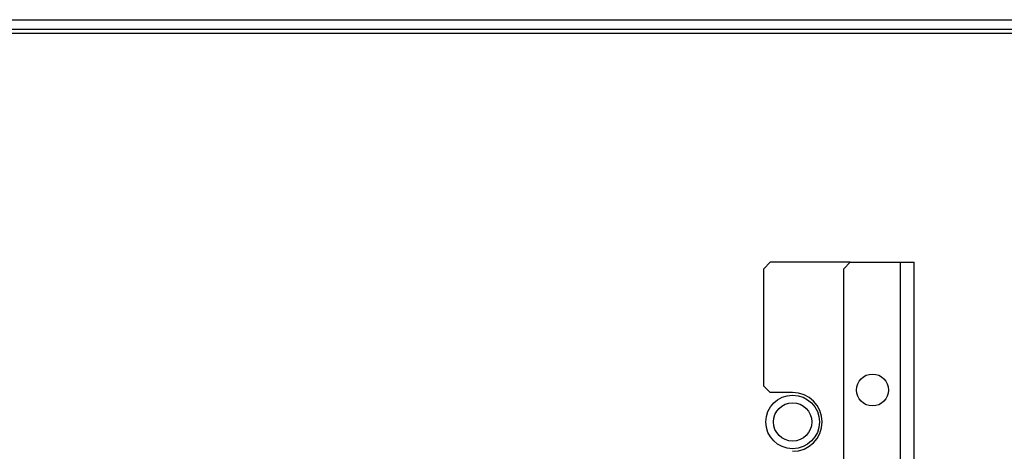
# Model space of a CAD drawing. Units: millimetres. Extents: x 63 to 4308, y 73 to 3064.
# Drawn here: x 3522 to 3677, y 2237 to 2305 of the extents above; entities that cross this region are included whole.
import ezdxf

# ---------------------------------------------------------------- set-up
doc = ezdxf.new("R2010")
doc.units = ezdxf.units.MM
doc.header["$LTSCALE"] = 2

msp = doc.modelspace()

# ---------------------------------------------------------------- linework, layer by layer
at = {"color": 7, "linetype": 'Continuous', "lineweight": 25}
for p, q in [((3204.54, 2304.96), (3696.9, 2304.96)), ((3204.54, 2303.46), (3696.9, 2303.46)), ((3205.07, 2302.86), (3696.37, 2302.86)), ((3639.97, 2266.96), (3638.97, 2265.96)), ((3638.97, 2247.56), (3638.97, 2265.96)), ((3652.47, 2266.96), (3639.97, 2266.96)), ((3652.47, 2266.96), (3651.47, 2265.96)), ((3651.47, 1747.96), (3651.47, 2265.96)), ((3652.47, 2266.96), (3660.37, 2266.96)), ((3660.37, 1746.96), (3660.37, 2266.96)), ((3660.37, 2266.96), (3662.47, 2266.96)), ((3662.47, 1746.96), (3662.47, 2266.96)), ((3638.97, 2247.56), (3639.97, 2246.56)), ((3643.47, 2246.56), (3639.97, 2246.56))]:
    msp.add_line(p, q, dxfattribs=at)
for centre, radius in [((3655.97, 2246.96), 2.5), ((3643.47, 2241.96), 4.2), ((3643.47, 2241.96), 3)]:
    msp.add_circle(centre, radius, dxfattribs=at)
msp.add_arc((3643.47, 2241.96), 4.6, 270, 90, dxfattribs=at)

doc.saveas('drawing.dxf')
